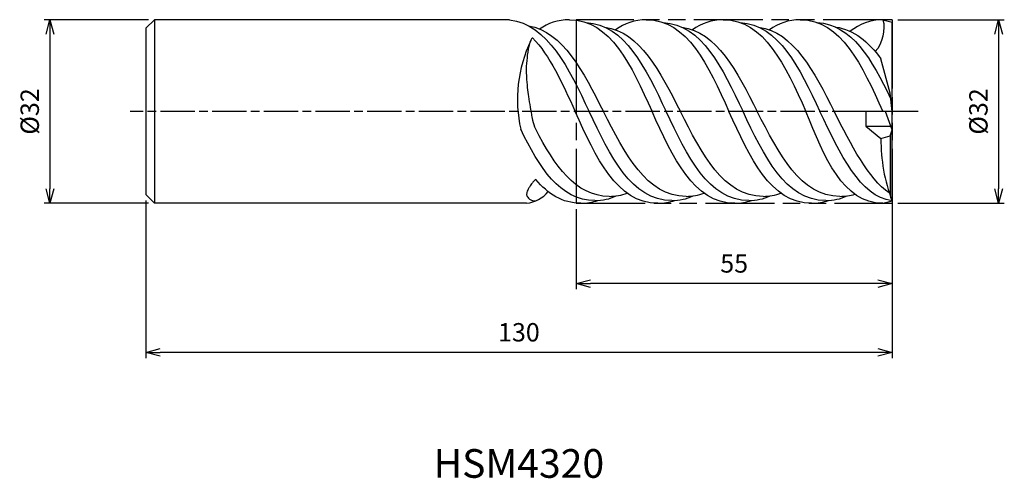
# Model space of a CAD drawing. Extents: x -152 to 20, y -64 to 16.
import ezdxf
from ezdxf.enums import TextEntityAlignment as Align

# ---------------------------------------------------------------- set-up
doc = ezdxf.new("R2010")
doc.units = 0
for name, pattern in [('AM_ISO08W050', [18, 12, -1.5, 3, -1.5]), ('AM_ISO08W050X2', [9, 6, -0.75, 1.5, -0.75]), ('AM_ISO09W050', [22.5, 12, -1.5, 3, -1.5, 3, -1.5])]:
    doc.linetypes.add(name, pattern=pattern)
doc.layers.get('0').update_dxf_attribs({"linetype": 'CONTINUOUS'})
doc.layers.get('DEFPOINTS').update_dxf_attribs({"linetype": 'CONTINUOUS'})
for name, color, linetype in [('AM_0', 7, 'CONTINUOUS'), ('AM_11', 3, 'AM_ISO09W050'), ('AM_5', 3, 'CONTINUOUS'), ('AM_6', 2, 'CONTINUOUS'), ('AM_7', 4, 'AM_ISO08W050')]:
    doc.layers.add(name, color=color, linetype=linetype)
doc.styles.add('ASAMI', font='simplex.shx', dxfattribs={"bigfont": 'EXTFONT.SHX'})
doc.styles.get("Standard").update_dxf_attribs({"font": 'simplex.shx', "bigfont": 'EXTFONT.SHX'})
doc.dimstyles.new('AM_JIS', dxfattribs={"dimtxt": 3.2, "dimasz": 2.5, "dimexe": 1, "dimexo": 1, "dimgap": 1.5, "dimtad": 3, "dimdec": 3, "dimtxsty": 'ASAMI', "dimblk": 'OPEN30', "dimcen": 0, "dimclrd": 256, "dimclre": 256, "dimclrt": 2, "dimazin": 3, "dimtp": 0.1, "dimtm": 0.1, "dimtfac": 0.71, "dimtdec": 3, "dimtmove": 0, "dimatfit": 3, "dimtzin": 0})

# ---------------------------------------------------------------- blocks, each defined once
blk = doc.blocks.new('_OPEN30')
at = {"color": 0}
for p, q in [((-1, 0.268), (0, 0)), ((0, 0), (-1, -0.268)), ((0, 0), (-1, 0))]:
    blk.add_line(p, q, dxfattribs=at)
blk = doc.blocks.new('*D5')
at = {"layer": 'AM_5'}
for p, q in [((0, -10), (0, -43.000001)), ((-130, -15.5), (-130, -43.000001)), ((-2.5, -42.000001), (-127.5, -42.000001))]:
    blk.add_line(p, q, dxfattribs=at)
at = {"layer": 'DEFPOINTS', "color": 0}
for p in [(0, -9), (-130, -14.5), (-130, -42.000001)]:
    blk.add_point(p, dxfattribs=at)
at = {"layer": 'AM_5', "xscale": 2.5, "yscale": 2.5, "zscale": 2.5, "rotation": 180}
blk.add_blockref('_OPEN30', (-130, -42.000001), dxfattribs=at)
at = {"layer": 'AM_5', "xscale": 2.5, "yscale": 2.5, "zscale": 2.5}
blk.add_blockref('_OPEN30', (0, -42.000001), dxfattribs=at)
at = {"layer": 'AM_5', "color": 2, "insert": (-65, -38.900001), "char_height": 3.2, "attachment_point": 5, "style": 'ASAMI'}
blk.add_mtext('130', dxfattribs=at)
blk = doc.blocks.new('*D6')
at = {"layer": 'AM_5'}
for p, q in [((-55, -17), (-55, -31.000001)), ((0, -17), (0, -31.000001)), ((-2.5, -30.000001), (-52.5, -30.000001))]:
    blk.add_line(p, q, dxfattribs=at)
at = {"layer": 'DEFPOINTS', "color": 0}
for p in [(-55, -16), (0, -16), (-55, -30.000001)]:
    blk.add_point(p, dxfattribs=at)
at = {"layer": 'AM_5', "xscale": 2.5, "yscale": 2.5, "zscale": 2.5, "rotation": 180}
blk.add_blockref('_OPEN30', (-55, -30.000001), dxfattribs=at)
at = {"layer": 'AM_5', "xscale": 2.5, "yscale": 2.5, "zscale": 2.5}
blk.add_blockref('_OPEN30', (0, -30.000001), dxfattribs=at)
at = {"layer": 'AM_5', "color": 2, "insert": (-27.5, -26.900001), "char_height": 3.2, "attachment_point": 5, "style": 'ASAMI'}
blk.add_mtext('55', dxfattribs=at)
blk = doc.blocks.new('*D7')
at = {"layer": 'AM_5'}
for p, q in [((1, 16), (19.56, 16)), ((18.56, 13.5), (18.56, -13.5)), ((1, -16), (19.56, -16))]:
    blk.add_line(p, q, dxfattribs=at)
at = {"layer": 'DEFPOINTS', "color": 0}
for p in [(0, 16), (0, -16), (18.56, -16)]:
    blk.add_point(p, dxfattribs=at)
at = {"layer": 'AM_5', "xscale": 2.5, "yscale": 2.5, "zscale": 2.5}
for p, rotation in [((18.56, 16), 90), ((18.56, -16), 270)]:
    blk.add_blockref('_OPEN30', p, dxfattribs=dict(at, rotation=rotation))
at = {"layer": 'AM_5', "color": 2, "insert": (15.46, 0), "char_height": 3.2, "attachment_point": 5, "rotation": 90, "style": 'ASAMI'}
blk.add_mtext('%%c32', dxfattribs=at)
blk = doc.blocks.new('*D8')
at = {"layer": 'AM_5'}
for p, q in [((-129.5, 16), (-147.69, 16)), ((-146.69, 13.5), (-146.69, -13.5)), ((-129.5, -16), (-147.69, -16))]:
    blk.add_line(p, q, dxfattribs=at)
at = {"layer": 'DEFPOINTS', "color": 0}
for p in [(-128.5, 16), (-146.69, -16), (-128.5, -16)]:
    blk.add_point(p, dxfattribs=at)
at = {"layer": 'AM_5', "xscale": 2.5, "yscale": 2.5, "zscale": 2.5}
for p, rotation in [((-146.69, 16), 90), ((-146.69, -16), 270)]:
    blk.add_blockref('_OPEN30', p, dxfattribs=dict(at, rotation=rotation))
at = {"layer": 'AM_5', "color": 2, "insert": (-149.79, 0), "char_height": 3.2, "attachment_point": 5, "rotation": 90, "style": 'ASAMI'}
blk.add_mtext('%%c32', dxfattribs=at)

msp = doc.modelspace()

# ---------------------------------------------------------------- linework, layer by layer
at = {"layer": 'AM_0'}
for p, q in [((-130, 14.5), (-128.5, 16)), ((-128.5, 16), (-128.5, -16)), ((-66.659, 16), (-128.5, 16)), ((-1.6, 16), (0, 15.5713)), ((0, -15.5713), (0, 15.5713)), ((-130, 14.5), (-130, -14.5)), ((-0.3363, 3.2), (-1.9415, 9.1906)), ((-55, 8.4584), (-55, -0.4428)), ((0, 0), (-0.3363, 3.2)), ((0, 0), (-4.5875, 0)), ((-4.5875, 0), (-4.5875, -2.56)), ((0, -3.2), (-1.1647, 0)), ((-4.5875, -2.56), (-0.2329, -2.56)), ((-4.5875, -2.56), (-1.9415, -4.6986)), ((-0.3363, -4.2461), (0, -3.2)), ((-1.9415, -4.6986), (-0.3363, -4.2461)), ((-0.3363, -4.2461), (-0.3363, -14.6332)), ((-130, -14.5), (-128.5, -16)), ((-63.6577, -16), (-128.5, -16)), ((-1.6, -16), (0, -15.5713))]:
    msp.add_line(p, q, dxfattribs=at)
for points in [[(-62.0731, -3.111, -0.0093593), (-62.545, -1.5869, -0.0264443), (-62.6731, -1.0366, -0.00569196), (-63.2763, 2.5989, -0.0134175), (-63.4731, 4.1501, -0.00879914), (-63.6259, 6.0149, -0.01319023), (-63.6731, 7.2623, -0.02230382), (-63.6524, 7.8863, -0.0071363), (-63.4731, 9.8283, -0.0385496), (-63.1001, 11.8394, -0.07336763), (-62.6731, 12.8302, -0.01830667), (-62.6537, 12.859, -0.03158476)], [(-62.0577, -11.856, 0.02256167), (-62.4659, -12.2082, 0.04231251), (-62.6577, -12.4229, 0.02171092), (-63.1759, -13.1784, 0.03330943), (-63.4577, -13.7052, 0.03801981), (-63.6151, -14.1384, 0.06152508), (-63.6577, -14.4206, 0.09580384), (-63.622, -14.6363, 0.05738458), (-63.4577, -14.9597, 0.09058813), (-63.1629, -15.2667, 0.06706496), (-62.6577, -15.5368, 0.07359902), (-62.4098, -15.5897, 0.05279367), (-62.0577, -15.5748)]]:
    msp.add_lwpolyline(points, format="xyb", dxfattribs=at)
for centre, radius, start, end in [((-41.6115, 2.1135), 23.6426, 154.342749, 192.766474), ((28.2271, -4.9212), 30.1694, 179.577307, 200.671562), ((-64.3214, -10.2802), 5.7582, 276.61854, 320.132563)]:
    msp.add_arc(centre, radius, start, end, dxfattribs=at)
for points in [[(-66.659, 16), (-59.9258, 15.1509), (-56.3421, 7.5755), (-52.7584, 0)], [(-56.2, 16), (-58.2173, 16), (-59.9531, 15.3676), (-61.3828, 14.3603)], [(-56.2, 16), (-49.0247, 16), (-45.4124, 8), (-41.8, 0)], [(-53.259, 15.5081), (-46.5258, 15.1509), (-42.9421, 7.5755), (-39.3584, 0)], [(-42.8, 16), (-44.843, 16), (-46.5971, 15.3514), (-48.1447, 14.239)], [(-42.8, 16), (-35.6247, 16), (-32.0124, 8), (-28.4, 0)], [(-39.859, 15.5081), (-33.1258, 15.1509), (-29.5421, 7.5755), (-25.9584, 0)], [(-29.4, 16), (-31.443, 16), (-33.1971, 15.3514), (-34.7447, 14.239)], [(-29.4, 16), (-22.2247, 16), (-18.6124, 8), (-15, 0)], [(-26.459, 15.5081), (-19.7258, 15.1509), (-16.1421, 7.5755), (-12.5584, 0)], [(-16, 16), (-18.043, 16), (-19.7971, 15.3514), (-21.3447, 14.239)], [(-16, 16), (-8.8247, 16), (-5.2124, 8), (-1.6, 0)], [(-13.059, 15.5081), (-7.0002, 15.1867), (-3.4917, 9.0207), (-0.2385, 2.2692)], [(-1.6, 16), (-3.8018, 16), (-5.6681, 15.2467), (-7.3018, 13.9713)], [(-1.6, 16), (-1.0782, 14.3781), (-1.6692, 11.7707), (-2.9249, 10.4403)], [(-63.3175, 14.9305), (-57.3268, 13.8828), (-53.8, 6.9414), (-50.2731, 0)], [(-50.0336, 14.7132), (-43.9268, 13.8828), (-40.4, 6.9414), (-36.8731, 0)], [(-36.6336, 14.7132), (-30.5268, 13.8828), (-27, 6.9414), (-23.4731, 0)], [(-23.2336, 14.7132), (-17.1268, 13.8828), (-13.6, 6.9414), (-10.0731, 0)], [(-9.8336, 14.7132), (-6.6108, 14.2749), (-4.1065, 12.1346), (-1.9415, 9.1906)], [(-62.6537, 12.859), (-59.6238, 9.7971), (-57.4119, 4.8986), (-55.2, 0)], [(-40.8, -16), (-47.9753, -16), (-51.5876, -8), (-55.2, 0)], [(-38.3584, -15.5212), (-45.4159, -15.5212), (-49.0872, -7.7606), (-52.7584, 0)], [(-35.8731, -14.796), (-42.7553, -14.796), (-46.5142, -7.398), (-50.2731, 0)], [(-27.4, -16), (-34.5753, -16), (-38.1876, -8), (-41.8, 0)], [(-24.9584, -15.5212), (-32.0159, -15.5212), (-35.6872, -7.7606), (-39.3584, 0)], [(-22.4731, -14.796), (-29.3553, -14.796), (-33.1142, -7.398), (-36.8731, 0)], [(-14, -16), (-21.1753, -16), (-24.7876, -8), (-28.4, 0)], [(-11.5584, -15.5212), (-18.6159, -15.5212), (-22.2872, -7.7606), (-25.9584, 0)], [(-9.0731, -14.796), (-15.9553, -14.796), (-19.7142, -7.398), (-23.4731, 0)], [(-1.6, -16), (-8.5567, -16), (-11.7783, -8), (-15, 0)], [(0, -15.5713), (-5.5258, -14.8662), (-9.0421, -7.4331), (-12.5584, 0)], [(-0.4785, -14.2046), (-4.1108, -11.7345), (-7.092, -5.8672), (-10.0731, 0)], [(-51.7584, -15.5212), (-57.8671, -15.5212), (-61.4389, -9.7069), (-64.6696, -3.111)], [(-49.2731, -14.796), (-55.1842, -14.796), (-58.7912, -9.3385), (-62.0731, -3.111)], [(-54.2, -16), (-57.4344, -16), (-59.9449, -14.3744), (-62.0577, -11.856)], [(-51.7584, -15.5212), (-50.3993, -15.5212), (-49.1658, -15.2334), (-48.0336, -14.7132)], [(-51.7584, -15.5212), (-50.3993, -15.5212), (-49.1658, -15.2334), (-48.0336, -14.7132)], [(-49.2731, -14.796), (-48.1519, -14.796), (-47.1136, -14.5997), (-46.1447, -14.239)], [(-49.2731, -14.796), (-48.1519, -14.796), (-47.1136, -14.5997), (-46.1447, -14.239)], [(-38.3584, -15.5212), (-36.9993, -15.5212), (-35.7658, -15.2334), (-34.6336, -14.7132)], [(-35.8731, -14.796), (-34.7519, -14.796), (-33.7136, -14.5997), (-32.7447, -14.239)], [(-24.9584, -15.5212), (-23.5993, -15.5212), (-22.3658, -15.2334), (-21.2336, -14.7132)], [(-22.4731, -14.796), (-21.3519, -14.796), (-20.3136, -14.5997), (-19.3447, -14.239)], [(-11.5584, -15.5212), (-10.1993, -15.5212), (-8.9658, -15.2334), (-7.8336, -14.7132)], [(-9.0731, -14.796), (-8.1546, -14.796), (-7.2917, -14.6643), (-6.477, -14.4183)], [(-54.2, -16), (-53.1467, -16), (-52.1701, -15.8276), (-51.259, -15.5081)], [(-54.2, -16), (-53.1467, -16), (-52.1701, -15.8276), (-51.259, -15.5081)], [(-40.8, -16), (-39.7467, -16), (-38.7701, -15.8276), (-37.859, -15.5081)], [(-27.4, -16), (-26.3467, -16), (-25.3701, -15.8276), (-24.459, -15.5081)], [(-14, -16), (-12.9467, -16), (-11.9701, -15.8276), (-11.059, -15.5081)]]:
    msp.add_open_spline(points, degree=3, dxfattribs=at)
at = {"layer": 'AM_11'}
for p, q in [((0, 16), (-55, 16)), ((-55, 16), (-55, -16)), ((0, 16), (0, -16)), ((0, 16), (0, -16)), ((-55, -16), (0, -16))]:
    msp.add_line(p, q, dxfattribs=at)
at = {"layer": 'AM_7', "linetype": 'AM_ISO08W050X2'}
msp.add_line((4.5578, 0), (-132.6947, 0), dxfattribs=at)

# ---------------------------------------------------------------- texts
at = {"layer": 'AM_6'}
msp.add_text('HSM4320', height=5, dxfattribs=at).set_placement((-65, -62), align=Align.MIDDLE)

# ---------------------------------------------------------------- dimensions: what is measured, and where the dimension line sits
at = {"layer": 'AM_5'}
for base, p1, p2, angle, picture, middle in [((-146.6947, -16), (-128.5, 16), (-128.5, -16), 270, '*D8', (-149.7947, 0)), ((18.5578, -16), (0, 16), (0, -16), 90, '*D7', (15.4578, 0))]:
    dim = msp.add_linear_dim(base=base, p1=p1, p2=p2, angle=angle, text='%%c<>', dimstyle='AM_JIS', dxfattribs=at)
    dim.commit()
    dim.dimension.update_dxf_attribs({"geometry": picture, "text_midpoint": middle})
for base, p1, p2, picture, middle in [((-130, -42), (0, -9), (-130, -14.5), '*D5', (-65, -38.9)), ((-55, -30), (0, -16), (-55, -16), '*D6', (-27.5, -26.9))]:
    dim = msp.add_linear_dim(base=base, p1=p1, p2=p2, dimstyle='AM_JIS', dxfattribs=at)
    dim.commit()
    dim.dimension.update_dxf_attribs({"geometry": picture, "text_midpoint": middle})

doc.saveas('drawing.dxf')
